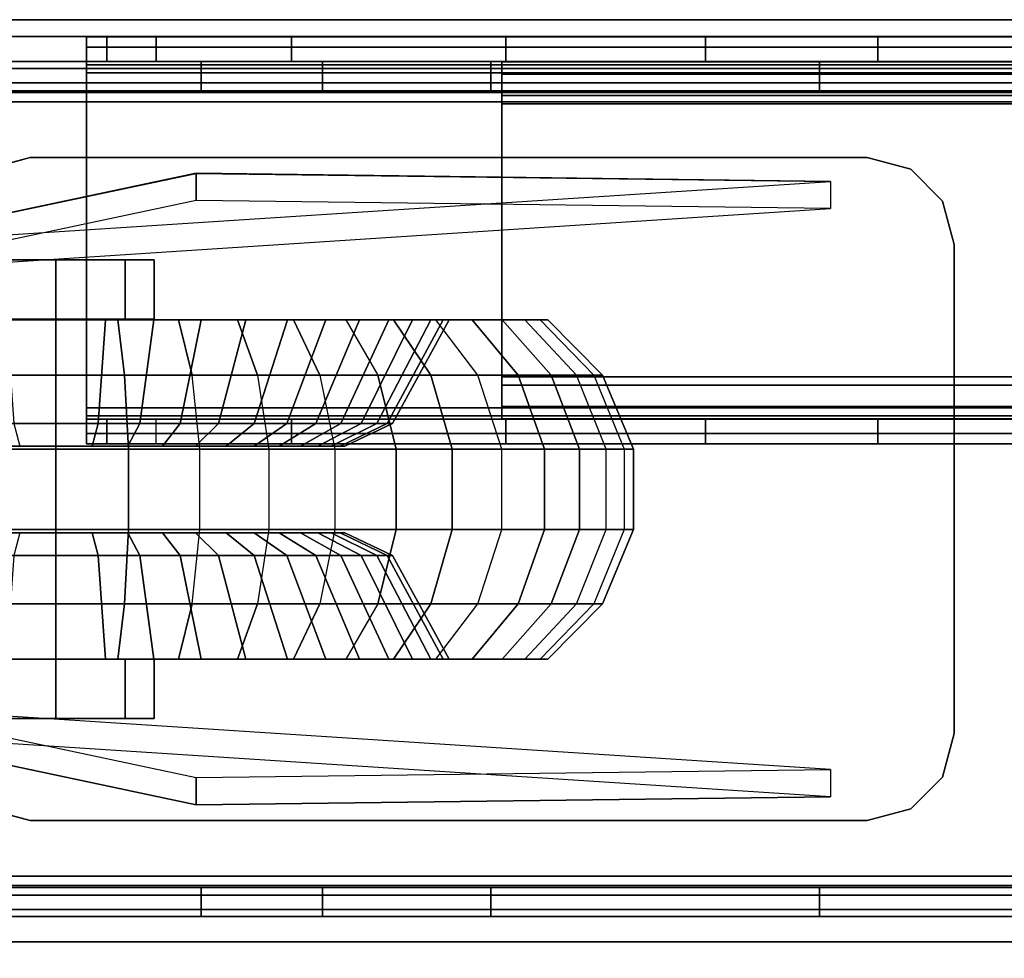
# Model space of a CAD drawing. Units: inches. Extents: x -111 to 108, y -98 to 112.
# Drawn here: x 50 to 54, y 20 to 24 of the extents above; entities that cross this region are included whole.
import ezdxf

# ---------------------------------------------------------------- set-up
doc = ezdxf.new("R2010")
doc.units = ezdxf.units.IN
doc.header["$MEASUREMENT"] = 0
for name, color, linetype in [('WKSURF-BASE', 6, 'Continuous'), ('WKSURF-CASTER', 6, 'Continuous'), ('WKSURF-LAMINATE', 6, 'Continuous')]:
    doc.layers.add(name, color=color, linetype=linetype)

# ---------------------------------------------------------------- blocks, each defined once
blk = doc.blocks.new('MC462C_3048A_0T')
at = {"layer": 'WKSURF-BASE'}
for points in [[(44.885, -2.0135, 4.49), (44.78, -2.0135, 4.49), (44.78, -0.2635, 4.49), (44.885, -0.2635, 4.49)], [(47.745, -0.2635, 4.49), (47.85, -0.2635, 4.49), (47.85, -2.0135, 4.49), (47.745, -2.0135, 4.49)], [(44.8052, -1.0405, 5.2016), (44.78, -0.988, 5.12), (44.78, -29.0979, 5.12), (44.8052, -29.0454, 5.2016)], [(44.8919, -29.0454, 5.1425), (44.885, -29.0979, 5.12), (44.885, -0.988, 5.12), (44.8919, -1.0405, 5.1425)], [(45.402, -1.3202, 4.2807), (45.3979, -0.9741, 1.8217), (45.1814, -1.9962, 1.7905), (45.2102, -4.2734, 4.2807)], [(45.3979, -0.9741, 1.8217), (45.4959, -0.9741, 1.8217), (45.2793, -1.9962, 1.7905), (45.1815, -1.9961, 1.7906)], [(45.4999, -1.3202, 4.2807), (45.4959, -0.9741, 1.8217), (45.2793, -1.9962, 1.7905), (45.3081, -4.2734, 4.2807)], [(47.3217, -4.2734, 4.2807), (47.3505, -1.9962, 1.7905), (47.134, -0.9741, 1.8217), (47.1299, -1.3202, 4.2807)], [(47.4484, -1.9961, 1.7906), (47.3505, -1.9962, 1.7905), (47.134, -0.9741, 1.8217), (47.2319, -0.9741, 1.8217)], [(47.4197, -4.2734, 4.2807), (47.4485, -1.9962, 1.7905), (47.2319, -0.9741, 1.8217), (47.2279, -1.3202, 4.2807)], [(47.7381, -1.0405, 5.1425), (47.745, -0.988, 5.12), (47.745, -29.0979, 5.12), (47.7381, -29.0454, 5.1425)], [(47.8248, -29.0454, 5.2016), (47.85, -29.0979, 5.12), (47.85, -0.988, 5.12), (47.8248, -1.0405, 5.2016)], [(44.69, -1.0271, 5.385), (44.69, -29.0731, 5.385), (47.94, -29.0731, 5.385), (47.94, -1.0271, 5.385)], [(44.69, -1.0271, 5.385), (44.69, -1.0271, 5.265), (44.69, -29.0731, 5.265), (44.69, -29.0731, 5.385)], [(44.69, -1.0271, 5.265), (47.94, -1.0271, 5.265), (47.94, -29.0731, 5.265), (44.69, -29.0731, 5.265)], [(44.8572, -29.0454, 5.2482), (44.8572, -1.0405, 5.2482), (44.8052, -1.0405, 5.2016), (44.8052, -29.0454, 5.2016)], [(44.925, -29.0454, 5.265), (44.925, -1.0405, 5.265), (44.8572, -1.0405, 5.2482), (44.8572, -29.0454, 5.2482)], [(44.925, -29.0454, 5.16), (44.8919, -29.0454, 5.1425), (44.8919, -1.0405, 5.1425), (44.925, -1.0405, 5.16)], [(44.925, -1.0405, 5.265), (44.925, -29.0454, 5.265), (47.705, -29.0454, 5.265), (47.705, -1.0405, 5.265)], [(44.925, -1.0405, 5.16), (47.705, -1.0405, 5.16), (47.705, -29.0454, 5.16), (44.925, -29.0454, 5.16)], [(47.7728, -29.0454, 5.2482), (47.7728, -1.0405, 5.2482), (47.705, -1.0405, 5.265), (47.705, -29.0454, 5.265)], [(47.705, -1.0405, 5.16), (47.7381, -1.0405, 5.1425), (47.7381, -29.0454, 5.1425), (47.705, -29.0454, 5.16)], [(47.8248, -29.0454, 5.2016), (47.8248, -1.0405, 5.2016), (47.7728, -1.0405, 5.2482), (47.7728, -29.0454, 5.2482)], [(47.94, -29.0731, 5.385), (47.94, -29.0731, 5.265), (47.94, -1.0271, 5.265), (47.94, -1.0271, 5.385)], [(45.1667, -1.2435, 4.2807), (45.1667, -1.2435, 4.4457), (45.1249, -1.3995, 4.4457), (45.1249, -1.3995, 4.2807)], [(45.7047, -1.4925, 2.4133), (45.4918, -1.4925, 2.4133), (45.4918, -1.2435, 2.3102), (45.7047, -1.2435, 2.3102)], [(45.7047, -1.2435, 1.8122), (45.4918, -1.2435, 1.8122), (45.4918, -1.4925, 1.709), (45.7047, -1.4925, 1.709)], [(46.9251, -1.4925, 2.4133), (47.1381, -1.4925, 2.4133), (47.1381, -1.2435, 2.3102), (46.9251, -1.2435, 2.3102)], [(46.9251, -1.2435, 1.8122), (47.1381, -1.2435, 1.8122), (47.1381, -1.4925, 1.709), (46.9251, -1.4925, 1.709)], [(47.4631, -1.2435, 4.2807), (47.4631, -1.2435, 4.4457), (47.5049, -1.3995, 4.4457), (47.5049, -1.3995, 4.2807)], [(45.1249, -1.3995, 4.4457), (45.1249, -1.3995, 4.2807), (45.1249, -4.4055, 4.2807), (45.1249, -4.4055, 4.4457)], [(47.5049, -4.4055, 4.4457), (47.5049, -4.4055, 4.2807), (47.5049, -1.3995, 4.2807), (47.5049, -1.3995, 4.4457)], [(45.7047, -1.7415, 2.3102), (45.4918, -1.7415, 2.3102), (45.4918, -1.4925, 2.4133), (45.7047, -1.4925, 2.4133)], [(45.7047, -1.4925, 1.709), (45.4918, -1.4925, 1.709), (45.4918, -1.7415, 1.8122), (45.7047, -1.7415, 1.8122)], [(46.9251, -1.7415, 2.3102), (47.1381, -1.7415, 2.3102), (47.1381, -1.4925, 2.4133), (46.9251, -1.4925, 2.4133)], [(46.9251, -1.4925, 1.709), (47.1381, -1.4925, 1.709), (47.1381, -1.7415, 1.8122), (46.9251, -1.7415, 1.8122)], [(46.4771, -1.6017, 34.6238), (46.4771, -28.4829, 34.6238), (46.5149, -28.4829, 34.7151), (46.5149, -1.6017, 34.7151)], [(46.5778, -1.6017, 34.6521), (46.5149, -1.6017, 34.7151), (46.4771, -1.6017, 34.6238), (46.5661, -1.6017, 34.6238)], [(46.5661, -1.6017, 33.9725), (46.4771, -1.6017, 33.9725), (46.4771, -1.675, 33.7956), (46.5661, -1.675, 33.7956)], [(46.5661, -1.6017, 34.6238), (46.5661, -1.6017, 33.9725), (46.4771, -1.6017, 33.9725), (46.4771, -1.6017, 34.6238)], [(46.5149, -1.6017, 34.7151), (46.5149, -28.4829, 34.7151), (46.6061, -28.4829, 34.7529), (46.6061, -1.6017, 34.7529)], [(46.6061, -1.6017, 34.6638), (46.6061, -1.6017, 34.7529), (46.5149, -1.6017, 34.7151), (46.5778, -1.6017, 34.6521)], [(46.5661, -28.4829, 34.6238), (46.5661, -1.6017, 34.6238), (46.5778, -1.6017, 34.6521), (46.5778, -28.4829, 34.6521)], [(46.5661, -1.6017, 34.6238), (46.5661, -1.6017, 33.9725), (46.5661, -28.4829, 33.9725), (46.5661, -28.4829, 34.6238)], [(46.5661, -1.6017, 33.9725), (46.5661, -1.675, 33.7956), (46.5661, -28.4096, 33.7956), (46.5661, -28.4829, 33.9725)], [(46.5778, -28.4829, 34.6521), (46.5778, -1.6017, 34.6521), (46.6061, -1.6017, 34.6638), (46.6061, -28.4829, 34.6638)], [(47.8098, -1.6017, 34.7529), (46.6061, -1.6017, 34.7529), (46.6061, -28.4829, 34.7529), (47.8098, -28.4829, 34.7529)], [(46.6061, -28.4829, 34.6638), (46.6061, -1.6017, 34.6638), (47.8098, -1.6017, 34.6638), (47.8098, -28.4829, 34.6638)], [(47.8098, -1.6017, 34.7529), (47.8098, -1.6017, 34.6638), (46.6061, -1.6017, 34.6638), (46.6061, -1.6017, 34.7529)], [(47.901, -1.6017, 34.7151), (47.901, -28.4829, 34.7151), (47.8098, -28.4829, 34.7529), (47.8098, -1.6017, 34.7529)], [(47.8098, -1.6017, 34.6638), (47.8098, -1.6017, 34.7529), (47.901, -1.6017, 34.7151), (47.838, -1.6017, 34.6521)], [(47.838, -28.4829, 34.6521), (47.838, -1.6017, 34.6521), (47.8098, -1.6017, 34.6638), (47.8098, -28.4829, 34.6638)], [(47.838, -1.6017, 34.6521), (47.901, -1.6017, 34.7151), (47.9388, -1.6017, 34.6238), (47.8498, -1.6017, 34.6238)], [(47.8498, -28.4829, 34.6238), (47.8498, -1.6017, 34.6238), (47.838, -1.6017, 34.6521), (47.838, -28.4829, 34.6521)], [(47.8498, -28.4829, 34.6238), (47.8498, -28.4829, 33.9725), (47.8498, -1.6017, 33.9725), (47.8498, -1.6017, 34.6238)], [(47.8498, -28.4829, 33.9725), (47.8498, -28.4096, 33.7956), (47.8498, -1.675, 33.7956), (47.8498, -1.6017, 33.9725)], [(47.8498, -1.6017, 33.9725), (47.9388, -1.6017, 33.9725), (47.9388, -1.675, 33.7956), (47.8498, -1.675, 33.7956)], [(47.9388, -1.6017, 34.6238), (47.9388, -1.6017, 33.9725), (47.8498, -1.6017, 33.9725), (47.8498, -1.6017, 34.6238)], [(47.9388, -1.6017, 34.6238), (47.9388, -28.4829, 34.6238), (47.901, -28.4829, 34.7151), (47.901, -1.6017, 34.7151)], [(46.5661, -1.675, 33.7956), (46.4771, -1.675, 33.7956), (46.4771, -1.8518, 33.7223), (46.5661, -1.8518, 33.7223)], [(46.5661, -1.675, 33.7956), (46.5661, -1.8518, 33.7223), (46.5661, -28.2328, 33.7223), (46.5661, -28.4096, 33.7956)], [(47.8498, -28.4096, 33.7956), (47.8498, -28.2328, 33.7223), (47.8498, -1.8518, 33.7223), (47.8498, -1.675, 33.7956)], [(47.8498, -1.675, 33.7956), (47.9388, -1.675, 33.7956), (47.9388, -1.8518, 33.7223), (47.8498, -1.8518, 33.7223)], [(45.7047, -1.8447, 2.0612), (45.4918, -1.8447, 2.0612), (45.4918, -1.7415, 2.3102), (45.7047, -1.7415, 2.3102)], [(45.7047, -1.7415, 1.8122), (45.4918, -1.7415, 1.8122), (45.4918, -1.8447, 2.0612), (45.7047, -1.8447, 2.0612)], [(46.9251, -1.8447, 2.0612), (47.1381, -1.8447, 2.0612), (47.1381, -1.7415, 2.3102), (46.9251, -1.7415, 2.3102)], [(46.9251, -1.7415, 1.8122), (47.1381, -1.7415, 1.8122), (47.1381, -1.8447, 2.0612), (46.9251, -1.8447, 2.0612)], [(46.5661, -1.8518, 33.7223), (46.5661, -2.3384, 33.7223), (46.4771, -2.3384, 33.7223), (46.4771, -1.8518, 33.7223)], [(47.9388, -1.8518, 33.7223), (47.9388, -2.3384, 33.7223), (47.8498, -2.3384, 33.7223), (47.8498, -1.8518, 33.7223)], [(44.78, -2.4494, 4.59), (44.78, -2.0135, 4.49), (44.885, -2.0135, 4.49), (44.885, -2.4494, 4.59)], [(45.2102, -4.2734, 4.2807), (45.1815, -1.9961, 1.7906), (45.2793, -1.9962, 1.7905), (45.3081, -4.2734, 4.2807)], [(47.3217, -4.2734, 4.2807), (47.3505, -1.9962, 1.7905), (47.4484, -1.9961, 1.7906), (47.4197, -4.2734, 4.2807)], [(47.745, -2.4494, 4.59), (47.745, -2.0135, 4.49), (47.85, -2.0135, 4.49), (47.85, -2.4494, 4.59)], [(46.5661, -2.3384, 33.7223), (46.5661, -3.1074, 33.6222), (46.4771, -3.1074, 33.6222), (46.4771, -2.3384, 33.7223)], [(46.5661, -3.1074, 33.6222), (46.5661, -23.6283, 33.6251), (46.5661, -25.5982, 33.7223), (46.5661, -2.3384, 33.7223)], [(47.8498, -3.1074, 33.6222), (47.8498, -23.6283, 33.6251), (47.8498, -25.5982, 33.7223), (47.8498, -2.3384, 33.7223)], [(47.9388, -2.3384, 33.7223), (47.9388, -3.1074, 33.6222), (47.8498, -3.1074, 33.6222), (47.8498, -2.3384, 33.7223)], [(44.885, -3.0541, 4.59), (44.78, -3.0541, 4.59), (44.78, -2.4494, 4.59), (44.885, -2.4494, 4.59)], [(47.745, -2.4494, 4.59), (47.85, -2.4494, 4.59), (47.85, -3.0541, 4.59), (47.745, -3.0541, 4.59)], [(44.885, -4.2347, 4.5551), (44.78, -4.2347, 4.5551), (44.78, -3.0541, 4.59), (44.885, -3.0541, 4.59)], [(47.745, -3.0541, 4.59), (47.85, -3.0541, 4.59), (47.85, -4.2347, 4.5551), (47.745, -4.2347, 4.5551)], [(46.5661, -3.1074, 33.6222), (46.5661, -3.825, 33.3284), (46.4771, -3.825, 33.3284), (46.4771, -3.1074, 33.6222)], [(46.5661, -3.825, 33.3284), (46.5661, -21.6775, 33.3345), (46.5661, -23.6283, 33.6251), (46.5661, -3.1074, 33.6222)], [(46.5676, -3.0934, 34.6138), (46.5676, -3.0934, 33.8134), (46.5676, -24.1218, 33.8134), (46.5676, -24.1218, 34.6138)], [(46.5676, -24.1218, 34.6138), (46.6877, -24.1218, 34.6138), (46.6877, -3.0934, 34.6138), (46.5676, -3.0934, 34.6138)], [(46.5676, -3.0934, 33.8134), (46.6877, -3.0934, 33.8134), (46.6116, -3.0934, 33.7073), (46.5676, -3.0934, 33.8134)], [(46.6877, -3.0934, 34.6138), (46.6877, -3.0934, 33.8134), (46.5676, -3.0934, 33.8134), (46.5676, -3.0934, 34.6138)], [(46.6116, -24.1218, 33.7073), (46.6116, -3.0934, 33.7073), (46.5676, -3.0934, 33.8134), (46.5676, -24.1218, 33.8134)], [(46.6877, -3.0934, 33.8134), (46.7177, -3.0934, 33.7834), (46.7177, -3.0934, 33.6633), (46.6116, -3.0934, 33.7073)], [(46.7177, -24.1218, 33.6633), (46.7177, -3.0934, 33.6633), (46.6116, -3.0934, 33.7073), (46.6116, -24.1218, 33.7073)], [(46.6877, -24.1218, 33.8134), (46.7177, -24.1218, 33.7834), (46.7177, -3.0934, 33.7834), (46.6877, -3.0934, 33.8134)], [(46.6877, -24.1218, 34.6138), (46.6877, -24.1218, 33.8134), (46.6877, -3.0934, 33.8134), (46.6877, -3.0934, 34.6138)], [(47.6982, -3.0934, 33.7834), (47.6982, -3.0934, 33.6633), (46.7177, -3.0934, 33.6633), (46.7177, -3.0934, 33.7834)], [(47.6982, -3.0934, 33.7834), (46.7177, -3.0934, 33.7834), (46.7177, -24.1218, 33.7834), (47.6982, -24.1218, 33.7834)], [(47.6982, -3.0934, 33.6633), (47.6982, -24.1218, 33.6633), (46.7177, -24.1218, 33.6633), (46.7177, -3.0934, 33.6633)], [(47.7282, -3.0934, 33.8134), (47.6982, -3.0934, 33.7834), (47.6982, -24.1218, 33.7834), (47.7282, -24.1218, 33.8134)], [(47.8043, -3.0934, 33.7073), (47.6982, -3.0934, 33.6633), (47.6982, -3.0934, 33.7834), (47.7282, -3.0934, 33.8134)], [(47.6982, -24.1218, 33.6633), (47.6982, -3.0934, 33.6633), (47.8043, -3.0934, 33.7073), (47.8043, -24.1218, 33.7073)], [(47.7282, -3.0934, 34.6138), (47.7282, -3.0934, 33.8134), (47.7282, -24.1218, 33.8134), (47.7282, -24.1218, 34.6138)], [(47.8483, -3.0934, 34.6138), (47.8483, -3.0934, 33.8134), (47.7282, -3.0934, 33.8134), (47.7282, -3.0934, 34.6138)], [(47.8483, -3.0934, 33.8134), (47.8043, -3.0934, 33.7073), (47.7282, -3.0934, 33.8134), (47.8483, -3.0934, 33.8134)], [(47.8483, -3.0934, 34.6138), (47.7282, -3.0934, 34.6138), (47.7282, -24.1218, 34.6138), (47.8483, -24.1218, 34.6138)], [(47.8043, -24.1218, 33.7073), (47.8043, -3.0934, 33.7073), (47.8483, -3.0934, 33.8134), (47.8483, -24.1218, 33.8134)], [(47.8483, -24.1218, 34.6138), (47.8483, -24.1218, 33.8134), (47.8483, -3.0934, 33.8134), (47.8483, -3.0934, 34.6138)], [(47.8498, -3.825, 33.3284), (47.8498, -21.6775, 33.3345), (47.8498, -23.6283, 33.6251), (47.8498, -3.1074, 33.6222)], [(47.9388, -3.1074, 33.6222), (47.9388, -3.825, 33.3284), (47.8498, -3.825, 33.3284), (47.8498, -3.1074, 33.6222)], [(46.5661, -3.825, 33.3284), (46.5661, -4.4434, 32.8605), (46.4771, -4.4434, 32.8605), (46.4771, -3.825, 33.3284)], [(46.5661, -4.4434, 32.8605), (46.5661, -19.7649, 32.8532), (46.5661, -21.6775, 33.3345), (46.5661, -3.825, 33.3284)], [(47.8498, -4.4434, 32.8605), (47.8498, -19.7649, 32.8532), (47.8498, -21.6775, 33.3345), (47.8498, -3.825, 33.3284)], [(47.9388, -3.825, 33.3284), (47.9388, -4.4434, 32.8605), (47.8498, -4.4434, 32.8605), (47.8498, -3.825, 33.3284)], [(44.885, -5.4112, 4.4506), (44.78, -5.4112, 4.4506), (44.78, -4.2347, 4.5551), (44.885, -4.2347, 4.5551)], [(47.745, -4.2347, 4.5551), (47.85, -4.2347, 4.5551), (47.85, -5.4112, 4.4506), (47.745, -5.4112, 4.4506)], [(45.1667, -4.5615, 4.2807), (45.1667, -4.5615, 4.4457), (45.1249, -4.4055, 4.4457), (45.1249, -4.4055, 4.2807)], [(47.5049, -4.4055, 4.2807), (47.5049, -4.4055, 4.4457), (47.4631, -4.5615, 4.4457), (47.4631, -4.5615, 4.2807)], [(46.5661, -4.4434, 32.8605), (46.5661, -19.7561, 32.8519), (46.4771, -19.7561, 32.8519), (46.4771, -4.4434, 32.8605)], [(47.9388, -4.4434, 32.8605), (47.9388, -19.7561, 32.8519), (47.8498, -19.7561, 32.8519), (47.8498, -4.4434, 32.8605)], [(45.2809, -4.6757, 4.2807), (45.2809, -4.6757, 4.4457), (45.1667, -4.5615, 4.4457), (45.1667, -4.5615, 4.2807)], [(47.4631, -4.5615, 4.2807), (47.4631, -4.5615, 4.4457), (47.3489, -4.6757, 4.4457), (47.3489, -4.6757, 4.2807)], [(45.4369, -4.7175, 4.2807), (45.4369, -4.7175, 4.4457), (45.2809, -4.6757, 4.4457), (45.2809, -4.6757, 4.2807)], [(47.3489, -4.6757, 4.2807), (47.3489, -4.6757, 4.4457), (47.1929, -4.7175, 4.4457), (47.1929, -4.7175, 4.2807)], [(45.4369, -4.7175, 4.4457), (45.4369, -4.7175, 4.2807), (47.1929, -4.7175, 4.2807), (47.1929, -4.7175, 4.4457)]]:
    blk.add_3dface(points, dxfattribs=at)
for points, invisible_edges in [([(44.78, -0.988, 5.12), (44.78, -0.2635, 4.4951), (44.78, -2.0135, 4.49), (44.78, -1.793, 5.12)], 5), ([(44.885, -1.7701, 5.12), (44.885, -2.0135, 4.49), (44.885, -0.2635, 4.49), (44.885, -0.988, 5.12)], 5), ([(47.745, -0.988, 5.12), (47.745, -0.2635, 4.49), (47.745, -2.0135, 4.49), (47.745, -1.7701, 5.12)], 5), ([(47.85, -1.793, 5.12), (47.85, -2.0135, 4.49), (47.85, -0.2635, 4.4951), (47.85, -0.988, 5.12)], 5), ([(45.2809, -1.1293, 4.4457), (45.2809, -4.6757, 4.4457), (45.4369, -4.7175, 4.4457), (45.4369, -1.0875, 4.4457)], 5), ([(45.4369, -1.0875, 4.2807), (45.4369, -4.7175, 4.2807), (45.2809, -4.6757, 4.2807), (45.2809, -1.1293, 4.2807)], 5), ([(45.4369, -1.0875, 4.4457), (45.4369, -4.7175, 4.4457), (47.1929, -4.7175, 4.4457), (47.1929, -1.0875, 4.4457)], 5), ([(47.1929, -1.0875, 4.2807), (47.1929, -4.7175, 4.2807), (45.4369, -4.7175, 4.2807), (45.4369, -1.0875, 4.2807)], 5), ([(47.1929, -1.0875, 4.4457), (47.1929, -4.7175, 4.4457), (47.3489, -4.6757, 4.4457), (47.3489, -1.1293, 4.4457)], 5), ([(47.3489, -1.1293, 4.2807), (47.3489, -4.6757, 4.2807), (47.1929, -4.7175, 4.2807), (47.1929, -1.0875, 4.2807)], 5), ([(45.1667, -1.2435, 4.4457), (45.1667, -4.5615, 4.4457), (45.2809, -4.6757, 4.4457), (45.2809, -1.1293, 4.4457)], 5), ([(45.2809, -1.1293, 4.2807), (45.2809, -4.6757, 4.2807), (45.1667, -4.5615, 4.2807), (45.1667, -1.2435, 4.2807)], 5), ([(47.3489, -1.1293, 4.4457), (47.3489, -4.6757, 4.4457), (47.4631, -4.5615, 4.4457), (47.4631, -1.2435, 4.4457)], 5), ([(47.4631, -1.2435, 4.2807), (47.4631, -4.5615, 4.2807), (47.3489, -4.6757, 4.2807), (47.3489, -1.1293, 4.2807)], 5), ([(45.1249, -1.3995, 4.4457), (45.1249, -4.4055, 4.4457), (45.1667, -4.5615, 4.4457), (45.1667, -1.2435, 4.4457)], 4), ([(45.1667, -1.2435, 4.2807), (45.1667, -4.5615, 4.2807), (45.1249, -4.4055, 4.2807), (45.1249, -1.3995, 4.2807)], 1), ([(47.4631, -4.5615, 4.4457), (47.5049, -4.4055, 4.4457), (47.5049, -1.3995, 4.4457), (47.4631, -1.2435, 4.4457)], 8), ([(47.4631, -1.2435, 4.2807), (47.5049, -1.3995, 4.2807), (47.5049, -4.4055, 4.2807), (47.4631, -4.5615, 4.2807)], 8), ([(46.4771, -1.6017, 34.6238), (46.4771, -1.6017, 33.9725), (46.4771, -28.4829, 33.9725), (46.4771, -28.4829, 34.6238)], 2), ([(46.4771, -1.6017, 33.9725), (46.4771, -1.675, 33.7956), (46.4771, -28.4096, 33.7956), (46.4771, -28.4829, 33.9725)], 10), ([(47.9388, -28.4829, 34.6238), (47.9388, -28.4829, 33.9725), (47.9388, -1.6017, 33.9725), (47.9388, -1.6017, 34.6238)], 2), ([(47.9388, -28.4829, 33.9725), (47.9388, -28.4096, 33.7956), (47.9388, -1.675, 33.7956), (47.9388, -1.6017, 33.9725)], 10), ([(46.4771, -1.675, 33.7956), (46.4771, -1.8518, 33.7223), (46.4771, -28.2328, 33.7223), (46.4771, -28.4096, 33.7956)], 10), ([(47.9388, -28.4096, 33.7956), (47.9388, -28.2328, 33.7223), (47.9388, -1.8518, 33.7223), (47.9388, -1.675, 33.7956)], 10), ([(44.78, -1.793, 5.12), (44.78, -2.0135, 4.49), (44.78, -2.4494, 4.59), (44.78, -2.3307, 5.12)], 5), ([(44.885, -2.196, 5.12), (44.885, -2.4494, 4.59), (44.885, -2.0135, 4.49), (44.885, -1.7701, 5.12)], 5), ([(47.745, -1.7701, 5.12), (47.745, -2.0135, 4.49), (47.745, -2.4494, 4.59), (47.745, -2.196, 5.12)], 5), ([(47.85, -2.3307, 5.12), (47.85, -2.4494, 4.59), (47.85, -2.0135, 4.49), (47.85, -1.793, 5.12)], 5), ([(44.885, -2.8056, 5.12), (44.885, -3.0541, 4.59), (44.885, -2.4494, 4.59), (44.885, -2.196, 5.12)], 5), ([(47.745, -2.196, 5.12), (47.745, -2.4494, 4.59), (47.745, -3.0541, 4.59), (47.745, -2.8056, 5.12)], 5), ([(44.78, -2.3307, 5.12), (44.78, -2.4494, 4.59), (44.78, -3.0541, 4.59), (44.78, -2.8741, 5.12)], 5), ([(47.85, -2.8741, 5.12), (47.85, -3.0541, 4.59), (47.85, -2.4494, 4.59), (47.85, -2.3307, 5.12)], 5), ([(46.4771, -3.1074, 33.6222), (46.4771, -23.6283, 33.6251), (46.4771, -25.5982, 33.7223), (46.4771, -2.3384, 33.7223)], 5), ([(47.9388, -3.1074, 33.6222), (47.9388, -23.6283, 33.6251), (47.9388, -25.5982, 33.7223), (47.9388, -2.3384, 33.7223)], 5), ([(44.885, -3.9372, 5.12), (44.885, -4.2347, 4.5551), (44.885, -3.0541, 4.59), (44.885, -2.8056, 5.12)], 5), ([(47.745, -2.8056, 5.12), (47.745, -3.0541, 4.59), (47.745, -4.2347, 4.5551), (47.745, -3.9372, 5.12)], 5), ([(44.78, -2.8741, 5.12), (44.78, -3.0541, 4.59), (44.78, -4.2347, 4.5551), (44.78, -4.0228, 5.12)], 5), ([(47.85, -4.0228, 5.12), (47.85, -4.2347, 4.5551), (47.85, -3.0541, 4.59), (47.85, -2.8741, 5.12)], 5), ([(46.4771, -3.825, 33.3284), (46.4771, -21.6775, 33.3345), (46.4771, -23.6283, 33.6251), (46.4771, -3.1074, 33.6222)], 5), ([(47.9388, -3.825, 33.3284), (47.9388, -21.6775, 33.3345), (47.9388, -23.6283, 33.6251), (47.9388, -3.1074, 33.6222)], 5), ([(46.4771, -4.4434, 32.8605), (46.4771, -19.7649, 32.8532), (46.4771, -21.6775, 33.3345), (46.4771, -3.825, 33.3284)], 4), ([(47.9388, -4.4434, 32.8605), (47.9388, -19.7649, 32.8532), (47.9388, -21.6775, 33.3345), (47.9388, -3.825, 33.3284)], 4), ([(44.885, -5.011, 5.12), (44.885, -5.4112, 4.4506), (44.885, -4.2347, 4.5551), (44.885, -3.9372, 5.12)], 5), ([(47.745, -3.9372, 5.12), (47.745, -4.2347, 4.5551), (47.745, -5.4112, 4.4506), (47.745, -5.011, 5.12)], 5), ([(44.78, -4.0228, 5.12), (44.78, -4.2347, 4.5551), (44.78, -5.4112, 4.4506), (44.78, -5.1778, 5.12)], 5), ([(47.85, -5.1778, 5.12), (47.85, -5.4112, 4.4506), (47.85, -4.2347, 4.5551), (47.85, -4.0228, 5.12)], 5)]:
    blk.add_3dface(points, dxfattribs=dict(at, invisible_edges=invisible_edges))
at = {"layer": 'WKSURF-CASTER'}
for points, invisible_edges in [([(46.1574, -0.504, 2.3824), (46.1574, -0.615, 2.6181), (46.1574, -1.4925, 2.0612), (46.1574, -0.4552, 2.1265)], 6), ([(46.1574, -1.4925, 2.0612), (46.1574, -0.5521, 1.6187), (46.1574, -0.4716, 1.8664), (46.1574, -0.4552, 2.1265)], 9), ([(46.4694, -0.4552, 2.1265), (46.4694, -1.4925, 2.0612), (46.4694, -0.615, 2.6181), (46.4694, -0.504, 2.3824)], 3), ([(46.4694, -0.4552, 2.1265), (46.4694, -0.4716, 1.8664), (46.4694, -0.5521, 1.6187), (46.4694, -1.4925, 2.0612)], 12), ([(46.1574, -0.8816, 1.2203), (46.1574, -0.6917, 1.3987), (46.1574, -0.5521, 1.6187), (46.1574, -1.4925, 2.0612)], 12), ([(46.4694, -1.4925, 2.0612), (46.4694, -0.5521, 1.6187), (46.4694, -0.6917, 1.3987), (46.4694, -0.8816, 1.2203)], 9), ([(46.1574, -0.781, 2.8189), (46.1574, -0.9918, 2.972), (46.1574, -1.4925, 2.0612), (46.1574, -0.615, 2.6181)], 6), ([(46.4694, -0.615, 2.6181), (46.4694, -1.4925, 2.0612), (46.4694, -0.9918, 2.972), (46.4694, -0.781, 2.8189)], 3), ([(46.1574, -1.3622, 1.03), (46.1574, -1.1099, 1.0948), (46.1574, -0.8816, 1.2203), (46.1574, -1.4925, 2.0612)], 12), ([(46.4694, -1.4925, 2.0612), (46.4694, -0.8816, 1.2203), (46.4694, -1.1099, 1.0948), (46.4694, -1.3622, 1.03)], 9), ([(46.1574, -1.2341, 3.0679), (46.1574, -0.9918, 2.972), (46.1574, -1.4925, 2.0612), (46.1574, -1.4925, 3.1005)], 6), ([(46.4694, -1.4925, 3.1005), (46.4694, -1.4925, 2.0612), (46.4694, -0.9918, 2.972), (46.4694, -1.2341, 3.0679)], 3), ([(46.1574, -1.4925, 2.0612), (46.1574, -1.6228, 1.03), (46.1574, -1.3622, 1.03), (46.1574, -1.4925, 2.0612)], 5), ([(46.4694, -1.4925, 2.0612), (46.4694, -1.3622, 1.03), (46.4694, -1.6228, 1.03), (46.4694, -1.4925, 2.0612)], 5), ([(46.1574, -1.751, 3.0679), (46.1574, -1.9933, 2.972), (46.1574, -1.4925, 2.0612), (46.1574, -1.4925, 3.1005)], 6), ([(46.1574, -2.204, 2.8188), (46.1574, -2.3701, 2.6181), (46.1574, -1.4925, 2.0612), (46.1574, -1.9933, 2.972)], 6), ([(46.1574, -2.481, 2.3823), (46.1574, -2.5298, 2.1264), (46.1574, -1.4925, 2.0612), (46.1574, -2.3701, 2.6181)], 6), ([(46.1574, -2.5298, 2.1264), (46.1574, -2.5135, 1.8664), (46.1574, -2.433, 1.6186), (46.1574, -1.4925, 2.0612)], 12), ([(46.1574, -2.1034, 1.2203), (46.1574, -1.8751, 1.0948), (46.1574, -1.6228, 1.03), (46.1574, -1.4925, 2.0612)], 12), ([(46.1574, -2.433, 1.6186), (46.1574, -2.2934, 1.3986), (46.1574, -2.1034, 1.2203), (46.1574, -1.4925, 2.0612)], 12), ([(46.4694, -1.4925, 3.1005), (46.4694, -1.4925, 2.0612), (46.4694, -1.9933, 2.972), (46.4694, -1.751, 3.0679)], 3), ([(46.4694, -1.9933, 2.972), (46.4694, -1.4925, 2.0612), (46.4694, -2.3701, 2.6181), (46.4694, -2.204, 2.8188)], 3), ([(46.4694, -2.3701, 2.6181), (46.4694, -1.4925, 2.0612), (46.4694, -2.5298, 2.1264), (46.4694, -2.481, 2.3823)], 3), ([(46.4694, -1.4925, 2.0612), (46.4694, -2.433, 1.6186), (46.4694, -2.5135, 1.8664), (46.4694, -2.5298, 2.1264)], 9), ([(46.4694, -1.4925, 2.0612), (46.4694, -1.6228, 1.03), (46.4694, -1.8751, 1.0948), (46.4694, -2.1034, 1.2203)], 9), ([(46.4694, -1.4925, 2.0612), (46.4694, -2.1034, 1.2203), (46.4694, -2.2934, 1.3986), (46.4694, -2.433, 1.6186)], 9)]:
    blk.add_3dface(points, dxfattribs=dict(at, invisible_edges=invisible_edges))
for points in [[(45.9032, -1.0037, 3.9651), (45.9032, -1.4925, 4.0269), (46.1693, -1.4925, 4.1387), (46.1693, -0.9758, 4.0735)], [(46.1693, -0.9758, 4.0735), (46.1693, -1.4925, 4.1387), (46.4576, -1.4925, 4.1387), (46.4576, -0.9758, 4.0735)], [(46.4576, -0.9758, 4.0735), (46.4576, -1.4925, 4.1387), (46.7236, -1.4925, 4.0269), (46.7236, -1.0037, 3.9651)], [(45.7047, -1.4925, 3.8312), (45.7047, -1.0523, 3.7756), (45.9032, -1.0037, 3.9651), (45.9032, -1.4925, 4.0269)], [(46.7236, -1.4925, 4.0269), (46.7236, -1.0037, 3.9651), (46.9221, -1.0523, 3.7756), (46.9221, -1.4925, 3.8312)], [(45.7047, -1.4925, 3.4762), (45.7047, -1.4925, 3.8312), (45.7047, -1.0523, 3.7756), (45.7047, -1.1406, 3.4318)], [(46.9221, -1.1406, 3.4318), (46.9221, -1.0523, 3.7756), (46.9221, -1.4925, 3.8312), (46.9221, -1.4925, 3.4762)], [(46.0767, -1.1914, 3.2343), (46.0767, -1.4925, 3.2723), (45.7047, -1.4925, 3.4762), (45.7047, -1.1406, 3.4318)], [(46.9221, -1.1406, 3.4318), (46.9221, -1.4925, 3.4762), (46.5501, -1.4925, 3.2723), (46.5501, -1.1914, 3.2343)], [(46.0767, -1.4925, 3.2723), (46.0767, -1.1914, 3.2343), (46.1574, -1.2341, 3.0679), (46.1574, -1.4925, 3.1005)], [(46.4694, -1.4925, 3.1005), (46.4694, -1.2341, 3.0679), (46.5501, -1.1914, 3.2343), (46.5501, -1.4925, 3.2723)], [(45.9032, -1.7389, 0.1109), (45.9032, -1.2462, 0.1109), (46.1693, -1.2321, 0), (46.1693, -1.7529, 0)], [(46.1693, -1.7529, 0), (46.1693, -1.2321, 0), (46.4576, -1.2321, 0), (46.4576, -1.7529, 0)], [(46.4576, -1.7529, 0), (46.4576, -1.2321, 0), (46.7236, -1.2462, 0.1109), (46.7236, -1.7389, 0.1109)], [(45.7047, -1.7144, 0.3051), (45.7047, -1.2707, 0.3051), (45.9032, -1.2462, 0.1109), (45.9032, -1.7389, 0.1109)], [(45.7047, -1.7144, 0.3051), (45.7047, -1.6699, 0.6573), (45.7047, -1.3152, 0.6573), (45.7047, -1.2707, 0.3051)], [(46.7236, -1.7389, 0.1109), (46.7236, -1.2462, 0.1109), (46.9221, -1.2707, 0.3051), (46.9221, -1.7144, 0.3051)], [(46.9221, -1.2707, 0.3051), (46.9221, -1.3152, 0.6573), (46.9221, -1.6699, 0.6573), (46.9221, -1.7144, 0.3051)], [(46.0767, -1.6443, 0.8596), (46.0767, -1.3407, 0.8596), (45.7047, -1.3152, 0.6573), (45.7047, -1.6699, 0.6573)], [(46.0767, -1.3407, 0.8596), (46.0767, -1.6443, 0.8596), (46.1574, -1.6228, 1.03), (46.1574, -1.3622, 1.03)], [(46.4694, -1.3622, 1.03), (46.4694, -1.6228, 1.03), (46.5501, -1.6443, 0.8596), (46.5501, -1.3407, 0.8596)], [(46.9221, -1.6699, 0.6573), (46.9221, -1.3152, 0.6573), (46.5501, -1.3407, 0.8596), (46.5501, -1.6443, 0.8596)], [(45.9032, -1.9814, 3.9652), (45.9032, -1.4925, 4.0269), (45.7047, -1.4925, 3.8312), (45.7047, -1.9327, 3.7756)], [(45.7047, -1.8444, 3.4317), (45.7047, -1.9327, 3.7756), (45.7047, -1.4925, 3.8312), (45.7047, -1.4925, 3.4762)], [(46.0767, -1.4925, 3.2723), (46.0767, -1.7937, 3.2342), (45.7047, -1.8444, 3.4317), (45.7047, -1.4925, 3.4762)], [(45.9032, -1.4925, 4.0269), (45.9032, -1.9814, 3.9652), (46.1693, -2.0092, 4.0735), (46.1693, -1.4925, 4.1387)], [(46.0767, -1.7937, 3.2342), (46.0767, -1.4925, 3.2723), (46.1574, -1.4925, 3.1005), (46.1574, -1.751, 3.0679)], [(46.1693, -1.4925, 4.1387), (46.1693, -2.0092, 4.0735), (46.4576, -2.0092, 4.0735), (46.4576, -1.4925, 4.1387)], [(46.4576, -1.4925, 4.1387), (46.4576, -2.0092, 4.0735), (46.7236, -1.9814, 3.9652), (46.7236, -1.4925, 4.0269)], [(46.4694, -1.751, 3.0679), (46.4694, -1.4925, 3.1005), (46.5501, -1.4925, 3.2723), (46.5501, -1.7937, 3.2342)], [(46.9221, -1.4925, 3.4762), (46.9221, -1.8444, 3.4317), (46.5501, -1.7937, 3.2342), (46.5501, -1.4925, 3.2723)], [(46.9221, -1.9327, 3.7756), (46.9221, -1.4925, 3.8312), (46.7236, -1.4925, 4.0269), (46.7236, -1.9814, 3.9652)], [(46.9221, -1.4925, 3.4762), (46.9221, -1.4925, 3.8312), (46.9221, -1.9327, 3.7756), (46.9221, -1.8444, 3.4317)], [(46.0767, -1.6443, 0.8596), (46.0767, -1.9383, 0.9351), (46.1574, -1.8751, 1.0948), (46.1574, -1.6228, 1.03)], [(46.4694, -1.6228, 1.03), (46.4694, -1.8751, 1.0948), (46.5501, -1.9383, 0.9351), (46.5501, -1.6443, 0.8596)], [(46.0767, -1.9383, 0.9351), (46.0767, -1.6443, 0.8596), (45.7047, -1.6699, 0.6573), (45.7047, -2.0134, 0.7455)], [(46.9221, -2.0134, 0.7455), (46.9221, -1.6699, 0.6573), (46.5501, -1.6443, 0.8596), (46.5501, -1.9383, 0.9351)], [(45.7047, -2.1441, 0.4155), (45.7047, -2.0134, 0.7455), (45.7047, -1.6699, 0.6573), (45.7047, -1.7144, 0.3051)], [(46.9221, -1.7144, 0.3051), (46.9221, -1.6699, 0.6573), (46.9221, -2.0134, 0.7455), (46.9221, -2.1441, 0.4155)], [(45.9032, -1.7389, 0.1109), (45.9032, -2.2162, 0.2335), (45.7047, -2.1441, 0.4155), (45.7047, -1.7144, 0.3051)], [(46.9221, -1.7144, 0.3051), (46.9221, -2.1441, 0.4155), (46.7236, -2.2162, 0.2335), (46.7236, -1.7389, 0.1109)], [(45.9032, -2.2162, 0.2335), (45.9032, -1.7389, 0.1109), (46.1693, -1.7529, 0), (46.1693, -2.2573, 0.1295)], [(46.0767, -2.076, 3.1225), (46.0767, -1.7937, 3.2342), (46.1574, -1.751, 3.0679), (46.1574, -1.9933, 2.972)], [(46.1693, -2.2573, 0.1295), (46.1693, -1.7529, 0), (46.4576, -1.7529, 0), (46.4576, -2.2573, 0.1295)], [(46.4576, -2.2573, 0.1295), (46.4576, -1.7529, 0), (46.7236, -1.7389, 0.1109), (46.7236, -2.2162, 0.2335)], [(46.4694, -1.9933, 2.972), (46.4694, -1.751, 3.0679), (46.5501, -1.7937, 3.2342), (46.5501, -2.076, 3.1225)], [(46.0767, -1.7937, 3.2342), (46.0767, -2.076, 3.1225), (45.7047, -2.1742, 3.3012), (45.7047, -1.8444, 3.4317)], [(46.9221, -1.8444, 3.4317), (46.9221, -2.1742, 3.3012), (46.5501, -2.076, 3.1225), (46.5501, -1.7937, 3.2342)], [(45.7047, -2.1742, 3.3012), (45.7047, -2.3452, 3.6123), (45.7047, -1.9327, 3.7756), (45.7047, -1.8444, 3.4317)], [(46.9221, -1.8444, 3.4317), (46.9221, -1.9327, 3.7756), (46.9221, -2.3452, 3.6123), (46.9221, -2.1742, 3.3012)], [(46.0767, -1.9383, 0.9351), (46.0767, -2.2044, 1.0813), (46.1574, -2.1034, 1.2203), (46.1574, -1.8751, 1.0948)], [(46.4694, -1.8751, 1.0948), (46.4694, -2.1034, 1.2203), (46.5501, -2.2044, 1.0813), (46.5501, -1.9383, 0.9351)], [(45.9032, -2.4395, 3.7838), (45.9032, -1.9814, 3.9652), (45.7047, -1.9327, 3.7756), (45.7047, -2.3452, 3.6123)], [(46.0767, -2.2044, 1.0813), (46.0767, -1.9383, 0.9351), (45.7047, -2.0134, 0.7455), (45.7047, -2.3242, 0.9164)], [(46.9221, -2.3242, 0.9164), (46.9221, -2.0134, 0.7455), (46.5501, -1.9383, 0.9351), (46.5501, -2.2044, 1.0813)], [(46.9221, -2.3452, 3.6123), (46.9221, -1.9327, 3.7756), (46.7236, -1.9814, 3.9652), (46.7236, -2.4395, 3.7838)], [(45.7047, -2.5329, 0.6292), (45.7047, -2.3242, 0.9164), (45.7047, -2.0134, 0.7455), (45.7047, -2.1441, 0.4155)], [(46.1693, -2.0092, 4.0735), (46.1693, -2.4934, 3.8818), (45.9032, -2.4395, 3.7838), (45.9032, -1.9814, 3.9652)], [(46.0767, -2.3216, 2.944), (46.0767, -2.076, 3.1225), (46.1574, -1.9933, 2.972), (46.1574, -2.204, 2.8188)], [(46.4576, -2.0092, 4.0735), (46.4576, -2.4934, 3.8818), (46.1693, -2.4934, 3.8818), (46.1693, -2.0092, 4.0735)], [(46.7236, -1.9814, 3.9652), (46.7236, -2.4395, 3.7838), (46.4576, -2.4934, 3.8818), (46.4576, -2.0092, 4.0735)], [(46.4694, -2.204, 2.8188), (46.4694, -1.9933, 2.972), (46.5501, -2.076, 3.1225), (46.5501, -2.3216, 2.944)], [(46.9221, -2.1441, 0.4155), (46.9221, -2.0134, 0.7455), (46.9221, -2.3242, 0.9164), (46.9221, -2.5329, 0.6292)], [(46.0767, -2.076, 3.1225), (46.0767, -2.3216, 2.944), (45.7047, -2.4612, 3.0927), (45.7047, -2.1742, 3.3012)], [(46.9221, -2.1742, 3.3012), (46.9221, -2.4612, 3.0927), (46.5501, -2.3216, 2.944), (46.5501, -2.076, 3.1225)], [(46.0767, -2.2044, 1.0813), (46.0767, -2.4257, 1.2892), (46.1574, -2.2934, 1.3986), (46.1574, -2.1034, 1.2203)], [(46.4694, -2.1034, 1.2203), (46.4694, -2.2934, 1.3986), (46.5501, -2.4257, 1.2892), (46.5501, -2.2044, 1.0813)], [(45.9032, -2.2162, 0.2335), (45.9032, -2.648, 0.4709), (45.7047, -2.5329, 0.6292), (45.7047, -2.1441, 0.4155)], [(46.9221, -2.1441, 0.4155), (46.9221, -2.5329, 0.6292), (46.7236, -2.648, 0.4709), (46.7236, -2.2162, 0.2335)], [(45.7047, -2.4612, 3.0927), (45.7047, -2.7042, 3.3515), (45.7047, -2.3452, 3.6123), (45.7047, -2.1742, 3.3012)], [(46.9221, -2.1742, 3.3012), (46.9221, -2.3452, 3.6123), (46.9221, -2.7042, 3.3515), (46.9221, -2.4612, 3.0927)], [(46.0767, -2.4257, 1.2892), (46.0767, -2.2044, 1.0813), (45.7047, -2.3242, 0.9164), (45.7047, -2.5828, 1.1592)], [(46.1693, -2.7137, 0.3804), (46.1693, -2.2573, 0.1295), (45.9032, -2.2162, 0.2335), (45.9032, -2.648, 0.4709)], [(46.0767, -2.5151, 2.7101), (46.0767, -2.3216, 2.944), (46.1574, -2.204, 2.8188), (46.1574, -2.3701, 2.6181)], [(46.7236, -2.648, 0.4709), (46.7236, -2.2162, 0.2335), (46.4576, -2.2573, 0.1295), (46.4576, -2.7137, 0.3804)], [(46.4694, -2.3701, 2.6181), (46.4694, -2.204, 2.8188), (46.5501, -2.3216, 2.944), (46.5501, -2.5151, 2.7101)], [(46.9221, -2.5828, 1.1592), (46.9221, -2.3242, 0.9164), (46.5501, -2.2044, 1.0813), (46.5501, -2.4257, 1.2892)], [(46.4576, -2.7137, 0.3804), (46.4576, -2.2573, 0.1295), (46.1693, -2.2573, 0.1295), (46.1693, -2.7137, 0.3804)], [(46.0767, -2.4257, 1.2892), (46.0767, -2.5884, 1.5455), (46.1574, -2.433, 1.6186), (46.1574, -2.2934, 1.3986)], [(46.4694, -2.2934, 1.3986), (46.4694, -2.433, 1.6186), (46.5501, -2.5884, 1.5455), (46.5501, -2.4257, 1.2892)], [(46.0767, -2.3216, 2.944), (46.0767, -2.5151, 2.7101), (45.7047, -2.6873, 2.8194), (45.7047, -2.4612, 3.0927)], [(45.7047, -2.8564, 0.9329), (45.7047, -2.5828, 1.1592), (45.7047, -2.3242, 0.9164), (45.7047, -2.5329, 0.6292)], [(46.9221, -2.4612, 3.0927), (46.9221, -2.6873, 2.8194), (46.5501, -2.5151, 2.7101), (46.5501, -2.3216, 2.944)], [(46.9221, -2.5329, 0.6292), (46.9221, -2.3242, 0.9164), (46.9221, -2.5828, 1.1592), (46.9221, -2.8564, 0.9329)], [(45.9032, -2.8382, 3.4941), (45.9032, -2.4395, 3.7838), (45.7047, -2.3452, 3.6123), (45.7047, -2.7042, 3.3515)], [(46.9221, -2.7042, 3.3515), (46.9221, -2.3452, 3.6123), (46.7236, -2.4395, 3.7838), (46.7236, -2.8382, 3.4941)], [(46.0767, -2.6444, 2.4354), (46.0767, -2.5151, 2.7101), (46.1574, -2.3701, 2.6181), (46.1574, -2.481, 2.3823)], [(46.4694, -2.481, 2.3823), (46.4694, -2.3701, 2.6181), (46.5501, -2.5151, 2.7101), (46.5501, -2.6444, 2.4354)], [(46.0767, -2.5884, 1.5455), (46.0767, -2.4257, 1.2892), (45.7047, -2.5828, 1.1592), (45.7047, -2.7729, 1.4587)], [(46.0767, -2.5884, 1.5455), (46.0767, -2.6822, 1.8342), (46.1574, -2.5135, 1.8664), (46.1574, -2.433, 1.6186)], [(46.4694, -2.433, 1.6186), (46.4694, -2.5135, 1.8664), (46.5501, -2.6822, 1.8342), (46.5501, -2.5884, 1.5455)], [(46.9221, -2.7729, 1.4587), (46.9221, -2.5828, 1.1592), (46.5501, -2.4257, 1.2892), (46.5501, -2.5884, 1.5455)], [(45.7047, -2.6873, 2.8194), (45.7047, -2.987, 3.0096), (45.7047, -2.7042, 3.3515), (45.7047, -2.4612, 3.0927)], [(46.1693, -2.9147, 3.5757), (46.1693, -2.4934, 3.8818), (45.9032, -2.4395, 3.7838), (45.9032, -2.8382, 3.4941)], [(46.7236, -2.8382, 3.4941), (46.7236, -2.4395, 3.7838), (46.4576, -2.4934, 3.8818), (46.4576, -2.9147, 3.5757)], [(46.9221, -2.4612, 3.0927), (46.9221, -2.7042, 3.3515), (46.9221, -2.987, 3.0096), (46.9221, -2.6873, 2.8194)], [(46.0767, -2.7013, 2.1372), (46.0767, -2.6444, 2.4354), (46.1574, -2.481, 2.3823), (46.1574, -2.5298, 2.1264)], [(46.4576, -2.9147, 3.5757), (46.4576, -2.4934, 3.8818), (46.1693, -2.4934, 3.8818), (46.1693, -2.9147, 3.5757)], [(46.4694, -2.5298, 2.1264), (46.4694, -2.481, 2.3823), (46.5501, -2.6444, 2.4354), (46.5501, -2.7013, 2.1372)], [(46.0767, -2.5151, 2.7101), (46.0767, -2.6444, 2.4354), (45.7047, -2.8383, 2.4984), (45.7047, -2.6873, 2.8194)], [(45.9032, -3.0072, 0.8082), (45.9032, -2.648, 0.4709), (45.7047, -2.5329, 0.6292), (45.7047, -2.8564, 0.9329)], [(46.0767, -2.6822, 1.8342), (46.0767, -2.7013, 2.1372), (46.1574, -2.5298, 2.1264), (46.1574, -2.5135, 1.8664)], [(46.4694, -2.5135, 1.8664), (46.4694, -2.5298, 2.1264), (46.5501, -2.7013, 2.1372), (46.5501, -2.6822, 1.8342)], [(46.9221, -2.6873, 2.8194), (46.9221, -2.8383, 2.4984), (46.5501, -2.6444, 2.4354), (46.5501, -2.5151, 2.7101)], [(46.9221, -2.8564, 0.9329), (46.9221, -2.5329, 0.6292), (46.7236, -2.648, 0.4709), (46.7236, -3.0072, 0.8082)], [(45.7047, -3.0941, 1.3076), (45.7047, -2.7729, 1.4587), (45.7047, -2.5828, 1.1592), (45.7047, -2.8564, 0.9329)], [(46.0767, -2.6822, 1.8342), (46.0767, -2.5884, 1.5455), (45.7047, -2.7729, 1.4587), (45.7047, -2.8825, 1.796)], [(46.9221, -2.8825, 1.796), (46.9221, -2.7729, 1.4587), (46.5501, -2.5884, 1.5455), (46.5501, -2.6822, 1.8342)], [(46.9221, -2.8564, 0.9329), (46.9221, -2.5828, 1.1592), (46.9221, -2.7729, 1.4587), (46.9221, -3.0941, 1.3076)], [(46.0767, -2.6444, 2.4354), (46.0767, -2.7013, 2.1372), (45.7047, -2.9048, 2.15), (45.7047, -2.8383, 2.4984)], [(45.9032, -2.648, 0.4709), (45.9032, -3.0072, 0.8082), (46.1693, -3.0933, 0.7369), (46.1693, -2.7137, 0.3804)], [(46.4576, -2.7137, 0.3804), (46.4576, -3.0933, 0.7369), (46.7236, -3.0072, 0.8082), (46.7236, -2.648, 0.4709)], [(46.9221, -2.8383, 2.4984), (46.9221, -2.9048, 2.15), (46.5501, -2.7013, 2.1372), (46.5501, -2.6444, 2.4354)], [(46.0767, -2.7013, 2.1372), (46.0767, -2.6822, 1.8342), (45.7047, -2.8825, 1.796), (45.7047, -2.9048, 2.15)], [(46.9221, -2.9048, 2.15), (46.9221, -2.8825, 1.796), (46.5501, -2.6822, 1.8342), (46.5501, -2.7013, 2.1372)], [(45.7047, -2.8383, 2.4984), (45.7047, -3.1759, 2.6082), (45.7047, -2.987, 3.0096), (45.7047, -2.6873, 2.8194)], [(45.9032, -3.1522, 3.1145), (45.9032, -2.8382, 3.4941), (45.7047, -2.7042, 3.3515), (45.7047, -2.987, 3.0096)], [(46.1693, -2.7137, 0.3804), (46.1693, -3.0933, 0.7369), (46.4576, -3.0933, 0.7369), (46.4576, -2.7137, 0.3804)], [(46.9221, -2.987, 3.0096), (46.9221, -2.7042, 3.3515), (46.7236, -2.8382, 3.4941), (46.7236, -3.1522, 3.1145)], [(46.9221, -2.6873, 2.8194), (46.9221, -2.987, 3.0096), (46.9221, -3.1759, 2.6082), (46.9221, -2.8383, 2.4984)], [(45.7047, -3.2312, 1.7295), (45.7047, -2.8825, 1.796), (45.7047, -2.7729, 1.4587), (45.7047, -3.0941, 1.3076)], [(46.9221, -3.0941, 1.3076), (46.9221, -2.7729, 1.4587), (46.9221, -2.8825, 1.796), (46.9221, -3.2312, 1.7295)], [(45.7047, -2.9048, 2.15), (45.7047, -3.259, 2.1723), (45.7047, -3.1759, 2.6082), (45.7047, -2.8383, 2.4984)], [(45.9032, -3.0072, 0.8082), (45.9032, -3.2712, 1.2242), (45.7047, -3.0941, 1.3076), (45.7047, -2.8564, 0.9329)], [(46.1693, -3.2467, 3.1744), (46.1693, -2.9147, 3.5757), (45.9032, -2.8382, 3.4941), (45.9032, -3.1522, 3.1145)], [(46.7236, -3.1522, 3.1145), (46.7236, -2.8382, 3.4941), (46.4576, -2.9147, 3.5757), (46.4576, -3.2467, 3.1744)], [(46.9221, -2.8564, 0.9329), (46.9221, -3.0941, 1.3076), (46.7236, -3.2712, 1.2242), (46.7236, -3.0072, 0.8082)], [(46.9221, -2.8383, 2.4984), (46.9221, -3.1759, 2.6082), (46.9221, -3.259, 2.1723), (46.9221, -2.9048, 2.15)], [(45.7047, -3.259, 2.1723), (45.7047, -2.9048, 2.15), (45.7047, -2.8825, 1.796), (45.7047, -3.2312, 1.7295)], [(46.9221, -3.2312, 1.7295), (46.9221, -2.8825, 1.796), (46.9221, -2.9048, 2.15), (46.9221, -3.259, 2.1723)], [(46.4576, -3.2467, 3.1744), (46.4576, -2.9147, 3.5757), (46.1693, -2.9147, 3.5757), (46.1693, -3.2467, 3.1744)], [(45.9032, -3.362, 2.6686), (45.9032, -3.1522, 3.1145), (45.7047, -2.987, 3.0096), (45.7047, -3.1759, 2.6082)], [(46.9221, -3.1759, 2.6082), (46.9221, -2.987, 3.0096), (46.7236, -3.1522, 3.1145), (46.7236, -3.362, 2.6686)], [(46.1693, -3.0933, 0.7369), (46.1693, -3.3724, 1.1766), (45.9032, -3.2712, 1.2242), (45.9032, -3.0072, 0.8082)], [(46.7236, -3.0072, 0.8082), (46.7236, -3.2712, 1.2242), (46.4576, -3.3724, 1.1766), (46.4576, -3.0933, 0.7369)], [(45.9032, -3.2712, 1.2242), (45.9032, -3.4234, 1.6928), (45.7047, -3.2312, 1.7295), (45.7047, -3.0941, 1.3076)], [(46.4576, -3.0933, 0.7369), (46.4576, -3.3724, 1.1766), (46.1693, -3.3724, 1.1766), (46.1693, -3.0933, 0.7369)], [(46.9221, -3.0941, 1.3076), (46.9221, -3.2312, 1.7295), (46.7236, -3.4234, 1.6928), (46.7236, -3.2712, 1.2242)], [(45.9032, -3.4544, 2.1846), (45.9032, -3.362, 2.6686), (45.7047, -3.1759, 2.6082), (45.7047, -3.259, 2.1723)], [(46.1693, -3.4684, 2.7032), (46.1693, -3.2467, 3.1744), (45.9032, -3.1522, 3.1145), (45.9032, -3.362, 2.6686)], [(46.7236, -3.362, 2.6686), (46.7236, -3.1522, 3.1145), (46.4576, -3.2467, 3.1744), (46.4576, -3.4684, 2.7032)], [(46.9221, -3.259, 2.1723), (46.9221, -3.1759, 2.6082), (46.7236, -3.362, 2.6686), (46.7236, -3.4544, 2.1846)], [(45.9032, -3.4234, 1.6928), (45.9032, -3.4544, 2.1846), (45.7047, -3.259, 2.1723), (45.7047, -3.2312, 1.7295)], [(46.4576, -3.4684, 2.7032), (46.4576, -3.2467, 3.1744), (46.1693, -3.2467, 3.1744), (46.1693, -3.4684, 2.7032)], [(46.9221, -3.2312, 1.7295), (46.9221, -3.259, 2.1723), (46.7236, -3.4544, 2.1846), (46.7236, -3.4234, 1.6928)], [(46.1693, -3.3724, 1.1766), (46.1693, -3.5333, 1.6719), (45.9032, -3.4234, 1.6928), (45.9032, -3.2712, 1.2242)], [(46.7236, -3.2712, 1.2242), (46.7236, -3.4234, 1.6928), (46.4576, -3.5333, 1.6719), (46.4576, -3.3724, 1.1766)], [(46.1693, -3.4684, 2.7032), (46.1693, -3.566, 2.1916), (45.9032, -3.4544, 2.1846), (45.9032, -3.362, 2.6686)], [(46.4576, -3.3724, 1.1766), (46.4576, -3.5333, 1.6719), (46.1693, -3.5333, 1.6719), (46.1693, -3.3724, 1.1766)], [(46.7236, -3.362, 2.6686), (46.7236, -3.4544, 2.1846), (46.4576, -3.566, 2.1916), (46.4576, -3.4684, 2.7032)], [(46.1693, -3.566, 2.1916), (46.1693, -3.5333, 1.6719), (45.9032, -3.4234, 1.6928), (45.9032, -3.4544, 2.1846)], [(46.7236, -3.4544, 2.1846), (46.7236, -3.4234, 1.6928), (46.4576, -3.5333, 1.6719), (46.4576, -3.566, 2.1916)], [(46.4576, -3.4684, 2.7032), (46.4576, -3.566, 2.1916), (46.1693, -3.566, 2.1916), (46.1693, -3.4684, 2.7032)], [(46.4576, -3.566, 2.1916), (46.4576, -3.5333, 1.6719), (46.1693, -3.5333, 1.6719), (46.1693, -3.566, 2.1916)]]:
    blk.add_3dface(points, dxfattribs=at)
blk = doc.blocks.new('MC4700_3048L_0T')
at = {"layer": 'WKSURF-LAMINATE', "invisible_edges": 8}
for points in [[(0.125, -29.99995, 1.18), (0.125, -0.11995, 1.18), (48, -0.11995, 1.18), (48, -29.99995, 1.18)], [(0.125, -29.99995), (0.125, -0.11995), (48, -0.11995), (48, -29.99995)]]:
    blk.add_3dface(points, dxfattribs=at)
at = {"layer": 'WKSURF-LAMINATE'}
blk.add_3dface([(48, -29.99995, 1.18), (48, -0.11995, 1.18), (48, -0.11995), (48, -29.99995)], dxfattribs=at)

msp = doc.modelspace()

# ---------------------------------------------------------------- block references
at = {"rotation": 90}
for name, p in [('MC4700_3048L_0T', (48.8188, -24.2403, 34.8207)), ('MC462C_3048A_0T', (48.8188, -24.2403))]:
    msp.add_blockref(name, p, dxfattribs=at)

doc.saveas('drawing.dxf')
